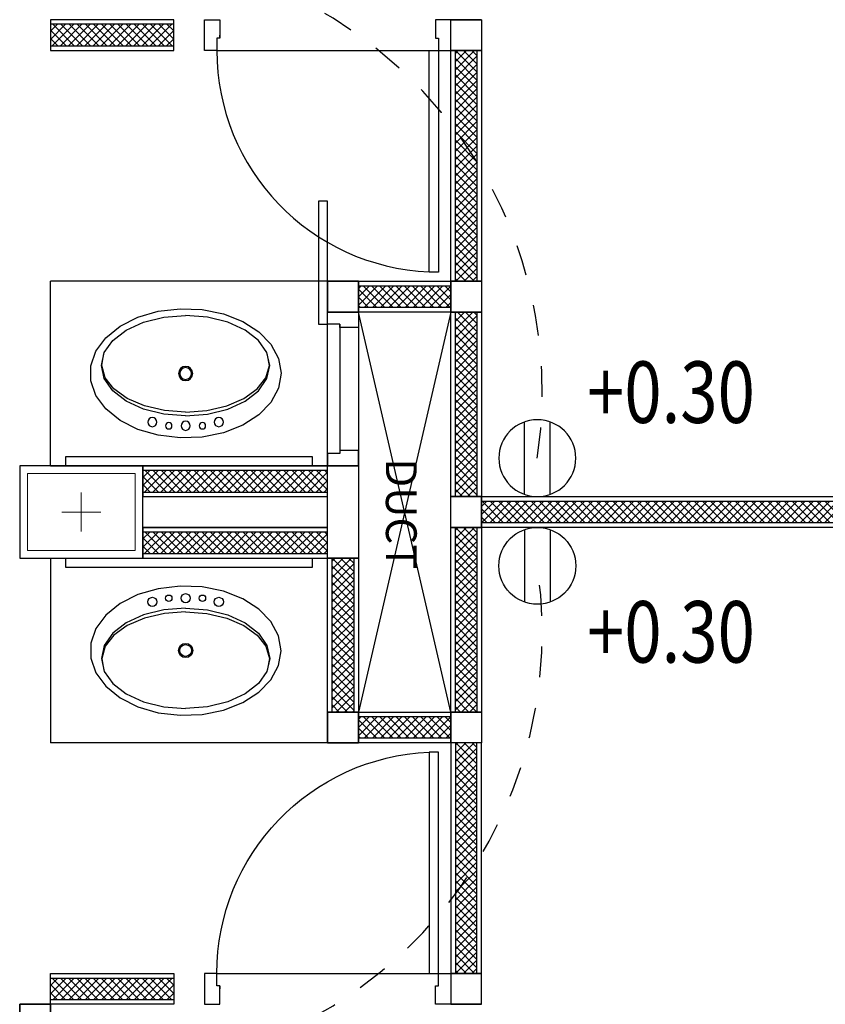
# Model space of a CAD drawing. Extents: x -3 to 214, y -139 to -4.
# Drawn here: x 118 to 120, y -69 to -65 of the extents above; entities that cross this region are included whole.
import ezdxf

# ---------------------------------------------------------------- set-up
doc = ezdxf.new("R2010")
doc.units = 0
doc.header["$MEASUREMENT"] = 0
doc.linetypes.add('DASHED', pattern=[0.25, 0.125, -0.125])
doc.linetypes.add('PHANTOM2', pattern=[1.25, 0.625, -0.125, 0.125, -0.125, 0.125, -0.125])
doc.layers.get('0').update_dxf_attribs({"linetype": 'CONTINUOUS'})
for name, color, linetype in [('', 7, 'CONTINUOUS'), ('1-Lamp', 50, 'CONTINUOUS'), ('1-plug-line', 40, 'PHANTOM2'), ('COLM', 250, 'CONTINUOUS'), ('DOOR', 7, 'CONTINUOUS'), ('PW', 4, 'CONTINUOUS'), ('WALL', 7, 'CONTINUOUS'), ('WC-DET1', 8, 'CONTINUOUS'), ('WC-DET2', 250, 'CONTINUOUS'), ('WC-OUTL', 7, 'CONTINUOUS'), ('WIND', 250, 'CONTINUOUS')]:
    doc.layers.add(name, color=color, linetype=linetype)
for name, color, linetype, lineweight in [('.01', 250, 'CONTINUOUS', 9), ('.03', 250, 'CONTINUOUS', 9), ('ด้าน2', 8, 'CONTINUOUS', 5)]:
    doc.layers.add(name, color=color, linetype=linetype, lineweight=lineweight)
doc.styles.add('CordiaUPC', font='CORDIAU.TTF')
doc.styles.add('mom', font='angsana.shx', dxfattribs={"width": 0.8})
pattern_1 = [(135, (135.249564, -45.636765), (0.013258252, 0.013258252), []), (45, (135.249564, -45.636765), (0.013258252, -0.013258252), [])]
pattern_2 = [(45, (104.98702, -45.536765), (-0.013258252, 0.013258252), []), (135, (104.98702, -45.536765), (-0.013258252, -0.013258252), [])]
pattern_3 = [(45, (104.98702, -45.736765), (-0.013258252, 0.013258252), []), (135, (104.98702, -45.736765), (-0.013258252, -0.013258252), [])]
pattern_4 = [(45, (104.68702, -44.086765), (-0.013258252, 0.013258252), []), (135, (104.68702, -44.086765), (-0.013258252, -0.013258252), [])]
pattern_5 = [(315, (104.68702, -89.77363), (-0.013258252, -0.013258252), []), (225, (104.68702, -89.77363), (-0.013258252, 0.013258252), [])]

# ---------------------------------------------------------------- blocks, each defined once
blk = doc.blocks.new('DR080SL2')
at = {"layer": 'DOOR', "color": 7}
for points in [[(-0.36, 0.77), (-0.33, 0.77), (-0.33, 0.05), (-0.36, 0.05)], [(-0.36, 0.05), (-0.4, 0.05), (-0.4, -0.05), (-0.35, -0.05), (-0.35, 0.01), (-0.36, 0.01)], [(0.35, 0), (0.35, 0.01), (0.36, 0.01), (0.36, 0.05), (0.4, 0.05), (0.4, -0.05), (0.35, -0.05), (0.35, 0.01)]]:
    blk.add_lwpolyline(points, close=True, dxfattribs=at)
at = {"layer": 'DOOR', "color": 15}
blk.add_arc((-0.36, 0.05), 0.72, 0, 87.612, dxfattribs=at)
blk = doc.blocks.new('lav1')
at = {"layer": 'WC-DET1', "color": 7, "linetype": 'Continuous'}
for points in [[(0, 0.1373, 0), (-0.0707, 0.1317, 0), (-0.1367, 0.1154, 0), (-0.1933, 0.0895, 0), (-0.2367, 0.0557, 0), (-0.264, 0.0164, 0), (-0.2733, -0.0258, 0), (-0.264, -0.068, 0), (-0.2367, -0.1074, 0), (-0.1933, -0.1412, 0), (-0.1367, -0.1671, 0), (-0.0707, -0.1834, 0), (0, -0.1889, 0)], [(0, 0.1373, 0), (0.0707, 0.1317, 0), (0.1367, 0.1154, 0), (0.1933, 0.0895, 0), (0.2367, 0.0557, 0), (0.264, 0.0164, 0), (0.2733, -0.0258, 0), (0.264, -0.068, 0), (0.2367, -0.1074, 0), (0.1933, -0.1412, 0), (0.1367, -0.1671, 0), (0.0707, -0.1834, 0), (0, -0.1889, 0)]]:
    blk.add_polyline3d(points, dxfattribs=at)
at = {"layer": 'WC-DET1', "linetype": 'Continuous'}
for points in [[(0, 0.1255, 0), (-0.0691, 0.1201, 0), (-0.1336, 0.105, 0), (-0.1894, 0.0811, 0), (-0.2327, 0.05, 0), (-0.2609, 0.0136, 0), (-0.2719, -0.0256, 0), (-0.2652, -0.0651, 0)], [(0, 0.1255, 0), (0.0691, 0.1201, 0), (0.1336, 0.105, 0), (0.1894, 0.0811, 0), (0.2327, 0.05, 0), (0.2609, 0.0136, 0), (0.2719, -0.0256, 0), (0.2652, -0.0651, 0)]]:
    blk.add_polyline3d(points, dxfattribs=at)
at = {"layer": 'WC-DET1'}
for centre, radius in [((-0.1078, 0.1579), 0.0148), ((0, 0.1698), 0.0148), ((0.1078, 0.1579), 0.0148), ((0, 0), 0.0192)]:
    blk.add_circle(centre, radius, dxfattribs=at)
at = {"layer": 'WC-DET2'}
for centre, radius in [((-0.0547, 0.1698), 0.0104), ((0.0547, 0.1698), 0.0104), ((0, 0), 0.0231)]:
    blk.add_circle(centre, radius, dxfattribs=at)
at = {"layer": 'WC-OUTL', "linetype": 'Continuous'}
blk.add_polyline3d([(0.3102, -0.0007, 0), (0.3019, 0.0478, 0), (0.2772, 0.0937, 0), (0.2377, 0.1345, 0), (0.1853, 0.168, 0), (0.1229, 0.1924, 0), (0.0539, 0.2064, 0), (-0.018, 0.2093, 0), (-0.089, 0.2008, 0), (-0.1551, 0.1814, 0), (-0.2129, 0.1523, 0), (-0.2592, 0.1149, 0), (-0.2915, 0.0712, 0), (-0.3081, 0.0237, 0), (-0.3081, -0.0252, 0), (-0.2915, -0.0727, 0), (-0.2592, -0.1163, 0), (-0.2129, -0.1537, 0), (-0.1551, -0.1829, 0), (-0.089, -0.2023, 0), (-0.018, -0.2107, 0), (0.0539, -0.2079, 0), (0.1229, -0.1939, 0), (0.1853, -0.1695, 0), (0.2377, -0.1359, 0), (0.2772, -0.0951, 0), (0.3019, -0.0492, 0), (0.3102, -0.0007, 0)], dxfattribs=at)
blk = doc.blocks.new('30x40')
at = {"layer": '.03'}
blk.add_lwpolyline([(7.1, -32.9), (7.5, -32.9), (7.5, -33.2), (7.1, -33.2)], close=True, dxfattribs=at)
at = {"layer": 'COLM'}
blk.add_lwpolyline([(7.1, -33.2), (7.5, -33.2), (7.5, -32.9), (7.1, -32.9), (7.1, -33.2)], dxfattribs=at)
at = {"layer": 'ด้าน2', "color": 4}
for p, q in [((7.3, -32.9867), (7.3, -33.1133)), ((7.2367, -33.05), (7.3633, -33.05))]:
    blk.add_line(p, q, dxfattribs=at)
at = {"layer": 'ด้าน2', "color": 1}
blk.add_lwpolyline([(7.125, -32.925), (7.475, -32.925), (7.475, -33.175), (7.125, -33.175)], close=True, dxfattribs=at)
blk = doc.blocks.new('PW2')
at = {"layer": 'PW', "color": 3}
for p, q in [((0.0086, 0.05), (0.2914, 0.05)), ((0.0086, -0.05), (0.2914, -0.05))]:
    blk.add_line(p, q, dxfattribs=at)
at = {"layer": 'PW', "color": 4}
blk.add_circle((0.15, 0), 0.15, dxfattribs=at)

msp = doc.modelspace()

# ---------------------------------------------------------------- hatches: boundary and pattern name
at = {"layer": ''}
h = msp.add_hatch(dxfattribs=at)
h.set_pattern_fill('NET', color=250, scale=0.15, angle=45, style=0)
h.set_pattern_definition(pattern_4)
h.paths.add_polyline_path([(117.7183, -65.3452), (117.7183, -65.4152), (118.1183, -65.4152), (118.1183, -65.3452)])
h = msp.add_hatch(dxfattribs=at)
h.set_pattern_fill('NET', color=250, scale=0.15, angle=45, style=0)
h.set_pattern_definition(pattern_4)
h.paths.add_polyline_path([(117.7183, -65.3452), (117.7183, -65.4152), (118.1183, -65.4152), (118.1183, -65.3452)])
h = msp.add_hatch(dxfattribs=at)
h.set_pattern_fill('NET', color=250, scale=0.15, angle=45, style=0)
h.set_pattern_definition([(45, (102.518292, -49.180198), (-0.013258252, 0.013258252), []), (135, (102.518292, -49.180198), (-0.013258252, -0.013258252), [])])
h.paths.add_polyline_path([(119.0333, -65.4302), (119.1033, -65.4302), (119.1033, -66.1802), (119.0333, -66.1802)])
h = msp.add_hatch(dxfattribs=at)
h.set_pattern_fill('NET', color=250, scale=0.15, angle=45, style=0)
h.set_pattern_definition([(45, (102.118292, -50.030198), (-0.013258252, 0.013258252), []), (135, (102.118292, -50.030198), (-0.013258252, -0.013258252), [])])
h.paths.add_polyline_path([(118.7183, -66.2652), (118.7183, -66.1952), (119.0183, -66.1952), (119.0183, -66.2652)])
h = msp.add_hatch(dxfattribs=at)
h.set_pattern_fill('NET', color=250, scale=0.15, angle=45, style=0)
h.set_pattern_definition([(45, (102.518292, -50.130198), (-0.013258252, 0.013258252), []), (135, (102.518292, -50.130198), (-0.013258252, -0.013258252), [])])
h.paths.add_polyline_path([(119.0333, -66.2802), (119.1033, -66.2802), (119.1033, -66.8802), (119.0333, -66.8802)])
h = msp.add_hatch(dxfattribs=at)
h.set_pattern_fill('NET', color=250, scale=0.15, angle=45, style=0)
h.set_pattern_definition(pattern_2)
h.paths.add_polyline_path([(118.0183, -66.7952), (118.0183, -66.8652), (118.6183, -66.8652), (118.6183, -66.7952)])
h = msp.add_hatch(dxfattribs=at)
h.set_pattern_fill('NET', color=250, scale=0.15, angle=45, style=0)
h.set_pattern_definition(pattern_2)
h.paths.add_polyline_path([(118.0183, -66.7952), (118.0183, -66.8652), (118.6183, -66.8652), (118.6183, -66.7952)])
h = msp.add_hatch(dxfattribs=at)
h.set_pattern_fill('NET', color=250, scale=0.15, angle=45, style=0)
h.set_pattern_definition(pattern_1)
h.paths.add_polyline_path([(122.2183, -66.8952), (122.2183, -66.9652), (119.1183, -66.9652), (119.1183, -66.8952)])
h = msp.add_hatch(dxfattribs=at)
h.set_pattern_fill('NET', color=250, scale=0.15, angle=45, style=0)
h.set_pattern_definition(pattern_1)
h.paths.add_polyline_path([(122.2183, -66.8952), (122.2183, -66.9652), (119.1183, -66.9652), (119.1183, -66.8952)])
h = msp.add_hatch(dxfattribs=at)
h.set_pattern_fill('NET', color=250, scale=0.15, angle=45, style=0)
h.set_pattern_definition(pattern_3)
h.paths.add_polyline_path([(118.0183, -66.9952), (118.0183, -67.0652), (118.6183, -67.0652), (118.6183, -66.9952)])
h = msp.add_hatch(dxfattribs=at)
h.set_pattern_fill('NET', color=250, scale=0.15, angle=45, style=0)
h.set_pattern_definition(pattern_3)
h.paths.add_polyline_path([(118.0183, -66.9952), (118.0183, -67.0652), (118.6183, -67.0652), (118.6183, -66.9952)])
h = msp.add_hatch(dxfattribs=at)
h.set_pattern_fill('NET', color=250, scale=0.15, angle=45, style=0)
h.set_pattern_definition([(45, (102.518292, -50.730198), (-0.013258252, 0.013258252), []), (135, (102.518292, -50.730198), (-0.013258252, -0.013258252), [])])
h.paths.add_polyline_path([(119.0333, -66.9802), (119.1033, -66.9802), (119.1033, -67.5802), (119.0333, -67.5802)])
h = msp.add_hatch(dxfattribs=at)
h.set_pattern_fill('NET', color=250, scale=0.15, angle=45, style=0)
h.set_pattern_definition([(45, (102.118292, -50.830198), (-0.013258252, 0.013258252), []), (135, (102.118292, -50.830198), (-0.013258252, -0.013258252), [])])
h.paths.add_polyline_path([(118.6333, -67.0802), (118.7033, -67.0802), (118.7033, -67.5802), (118.6333, -67.5802)])
h = msp.add_hatch(dxfattribs=at)
h.set_pattern_fill('NET', color=250, scale=0.15, angle=45, style=0)
h.set_pattern_definition([(45, (102.118292, -51.430198), (-0.013258252, 0.013258252), []), (135, (102.118292, -51.430198), (-0.013258252, -0.013258252), [])])
h.paths.add_polyline_path([(118.7183, -67.6652), (118.7183, -67.5952), (119.0183, -67.5952), (119.0183, -67.6652)])
h = msp.add_hatch(dxfattribs=at)
h.set_pattern_fill('NET', color=250, scale=0.15, angle=45, style=0)
h.set_pattern_definition([(45, (102.118292, -51.430198), (-0.013258252, 0.013258252), []), (135, (102.118292, -51.430198), (-0.013258252, -0.013258252), [])])
h.paths.add_polyline_path([(118.7183, -67.6652), (118.7183, -67.5952), (119.0183, -67.5952), (119.0183, -67.6652)])
h = msp.add_hatch(dxfattribs=at)
h.set_pattern_fill('NET', color=250, scale=0.15, angle=45, style=0)
h.set_pattern_definition([(315, (102.518292, -84.680198), (-0.013258252, -0.013258252), []), (225, (102.518292, -84.680198), (-0.013258252, 0.013258252), [])])
h.paths.add_polyline_path([(119.0333, -68.4302), (119.1033, -68.4302), (119.1033, -67.6802), (119.0333, -67.6802)])
h = msp.add_hatch(dxfattribs=at)
h.set_pattern_fill('NET', color=250, scale=0.15, angle=45, style=0)
h.set_pattern_definition(pattern_5)
h.paths.add_polyline_path([(117.7183, -68.5152), (117.7183, -68.4452), (118.1183, -68.4452), (118.1183, -68.5152)])
h = msp.add_hatch(dxfattribs=at)
h.set_pattern_fill('NET', color=250, scale=0.15, angle=45, style=0)
h.set_pattern_definition(pattern_5)
h.paths.add_polyline_path([(117.7183, -68.5152), (117.7183, -68.4452), (118.1183, -68.4452), (118.1183, -68.5152)])

# ---------------------------------------------------------------- linework, layer by layer
at = {"layer": '', "color": 250}
for p, q in [((118.2583, -65.4302), (118.9783, -65.4302)), ((118.2583, -65.4302), (118.9783, -65.4302)), ((119.0183, -66.2802), (118.7183, -67.5802)), ((119.0183, -67.5802), (118.7183, -66.2802)), ((118.6583, -66.3202), (118.6583, -66.7352)), ((118.2583, -68.4302), (118.9783, -68.4302)), ((118.2583, -68.4302), (118.9783, -68.4302))]:
    msp.add_line(p, q, dxfattribs=at)
for points in [[(117.7183, -65.3302), (117.7183, -65.4302), (118.1183, -65.4302), (118.1183, -65.3302)], [(117.7183, -65.3302), (117.7183, -65.4302), (118.1183, -65.4302), (118.1183, -65.3302)], [(119.1183, -65.4302), (119.0183, -65.4302), (119.0183, -65.3302), (119.1183, -65.3302)], [(119.1183, -65.4302), (119.0183, -65.4302), (119.0183, -65.3302), (119.1183, -65.3302)], [(119.1183, -65.4302), (119.0183, -65.4302), (119.0183, -65.3302), (119.1183, -65.3302)], [(117.7183, -65.3452), (117.7183, -65.4152), (118.1183, -65.4152), (118.1183, -65.3452)], [(117.7183, -65.3452), (117.7183, -65.4152), (118.1183, -65.4152), (118.1183, -65.3452)], [(119.0183, -65.4302), (119.1183, -65.4302), (119.1183, -66.1802), (119.0183, -66.1802)], [(119.0333, -65.4302), (119.1033, -65.4302), (119.1033, -66.1802), (119.0333, -66.1802)], [(118.7183, -66.2802), (118.6183, -66.2802), (118.6183, -66.1802), (118.7183, -66.1802)], [(118.7183, -66.2802), (118.7183, -66.1802), (119.0183, -66.1802), (119.0183, -66.2802)], [(118.7183, -66.2652), (118.7183, -66.1952), (119.0183, -66.1952), (119.0183, -66.2652)], [(119.1183, -66.2802), (119.0183, -66.2802), (119.0183, -66.1802), (119.1183, -66.1802)], [(118.7183, -66.2802), (118.7183, -66.7802), (118.6183, -66.7802), (118.6183, -66.2802)], [(119.0183, -66.2802), (119.1183, -66.2802), (119.1183, -66.8802), (119.0183, -66.8802)], [(119.0333, -66.2802), (119.1033, -66.2802), (119.1033, -66.8802), (119.0333, -66.8802)], [(117.7683, -66.7502), (118.5683, -66.7502), (118.5683, -66.7802), (117.7683, -66.7802)], [(117.7683, -66.7502), (118.5683, -66.7502), (118.5683, -66.7802), (117.7683, -66.7802)], [(118.0183, -66.7802), (118.0183, -66.8802), (118.6183, -66.8802), (118.6183, -66.7802)], [(118.0183, -66.7802), (118.0183, -66.8802), (118.6183, -66.8802), (118.6183, -66.7802)], [(118.7183, -67.0802), (118.6183, -67.0802), (118.6183, -66.7802), (118.7183, -66.7802)], [(118.0183, -66.7952), (118.0183, -66.8652), (118.6183, -66.8652), (118.6183, -66.7952)], [(118.0183, -66.7952), (118.0183, -66.8652), (118.6183, -66.8652), (118.6183, -66.7952)], [(119.1183, -66.9802), (119.0183, -66.9802), (119.0183, -66.8802), (119.1183, -66.8802)], [(122.2183, -66.8802), (122.2183, -66.9802), (119.1183, -66.9802), (119.1183, -66.8802)], [(122.2183, -66.8802), (122.2183, -66.9802), (119.1183, -66.9802), (119.1183, -66.8802)], [(122.2183, -66.8952), (122.2183, -66.9652), (119.1183, -66.9652), (119.1183, -66.8952)], [(122.2183, -66.8952), (122.2183, -66.9652), (119.1183, -66.9652), (119.1183, -66.8952)], [(118.0183, -66.9802), (118.0183, -67.0802), (118.6183, -67.0802), (118.6183, -66.9802)], [(118.0183, -66.9802), (118.0183, -67.0802), (118.6183, -67.0802), (118.6183, -66.9802)], [(118.0183, -66.9952), (118.0183, -67.0652), (118.6183, -67.0652), (118.6183, -66.9952)], [(118.0183, -66.9952), (118.0183, -67.0652), (118.6183, -67.0652), (118.6183, -66.9952)], [(119.0183, -66.9802), (119.1183, -66.9802), (119.1183, -67.5802), (119.0183, -67.5802)], [(119.0333, -66.9802), (119.1033, -66.9802), (119.1033, -67.5802), (119.0333, -67.5802)], [(117.7683, -67.0802), (118.5683, -67.0802), (118.5683, -67.1102), (117.7683, -67.1102)], [(117.7683, -67.0802), (118.5683, -67.0802), (118.5683, -67.1102), (117.7683, -67.1102)], [(118.6183, -67.0802), (118.7183, -67.0802), (118.7183, -67.5802), (118.6183, -67.5802)], [(118.6333, -67.0802), (118.7033, -67.0802), (118.7033, -67.5802), (118.6333, -67.5802)], [(118.7183, -67.6802), (118.6183, -67.6802), (118.6183, -67.5802), (118.7183, -67.5802)], [(118.7183, -67.6802), (118.7183, -67.5802), (119.0183, -67.5802), (119.0183, -67.6802)], [(119.1183, -67.6802), (119.0183, -67.6802), (119.0183, -67.5802), (119.1183, -67.5802)], [(118.7183, -67.6652), (118.7183, -67.5952), (119.0183, -67.5952), (119.0183, -67.6652)], [(118.7183, -67.6652), (118.7183, -67.5952), (119.0183, -67.5952), (119.0183, -67.6652)], [(119.0183, -68.4302), (119.1183, -68.4302), (119.1183, -67.6802), (119.0183, -67.6802)], [(119.0333, -68.4302), (119.1033, -68.4302), (119.1033, -67.6802), (119.0333, -67.6802)], [(117.7183, -68.5302), (117.7183, -68.4302), (118.1183, -68.4302), (118.1183, -68.5302)], [(117.7183, -68.5302), (117.7183, -68.4302), (118.1183, -68.4302), (118.1183, -68.5302)], [(117.7183, -68.5152), (117.7183, -68.4452), (118.1183, -68.4452), (118.1183, -68.5152)], [(117.7183, -68.5152), (117.7183, -68.4452), (118.1183, -68.4452), (118.1183, -68.5152)], [(119.1183, -68.4302), (119.0183, -68.4302), (119.0183, -68.5302), (119.1183, -68.5302)], [(119.1183, -68.4302), (119.0183, -68.4302), (119.0183, -68.5302), (119.1183, -68.5302)]]:
    msp.add_lwpolyline(points, close=True, dxfattribs=at)
at = {"color": 250}
for p, q in [((118.6183, -66.1802), (118.6183, -66.2802)), ((118.6183, -66.1802), (118.6183, -66.1802)), ((118.0183, -66.7802), (118.6183, -66.7802)), ((118.0183, -66.7802), (118.6183, -66.7802)), ((118.0183, -66.9802), (118.6183, -66.9802)), ((118.0183, -66.9802), (118.6183, -66.9802)), ((118.0183, -67.0802), (118.6183, -67.0802)), ((118.0183, -67.0802), (118.6183, -67.0802)), ((118.6183, -67.6802), (118.6183, -67.5802)), ((118.6183, -67.6802), (118.6183, -67.5802)), ((118.6183, -67.6802), (118.6183, -67.5802)), ((118.6183, -67.6802), (118.6183, -67.5802))]:
    msp.add_line(p, q, dxfattribs=at)
at = {"layer": '1-plug-line', "linetype": 'DASHED', "ltscale": 0.8}
for centre, start, end in [((117.8906, -66.5401), 351.3186, 110.4822), ((117.8906, -67.3203), 249.5178, 8.6814)]:
    msp.add_arc(centre, 1.425, start, end, dxfattribs=at)
at = {"layer": 'DOOR', "color": 250}
for points in [[(118.6183, -65.9202), (118.5883, -65.9202), (118.5883, -66.3202), (118.6183, -66.3202)], [(118.6183, -66.3202), (118.6183, -66.2802), (118.7183, -66.2802), (118.7183, -66.3302), (118.6583, -66.3302), (118.6583, -66.3202)], [(118.6183, -66.7402), (118.6183, -66.7802), (118.7183, -66.7802), (118.7183, -66.7302), (118.6583, -66.7302), (118.6583, -66.7402)]]:
    msp.add_lwpolyline(points, close=True, dxfattribs=at)
at = {"layer": 'WALL', "color": 250}
for p, q in [((119.1183, -65.3302), (119.0183, -65.3302)), ((119.1183, -65.3302), (119.0183, -65.3302)), ((119.1183, -65.3302), (119.0183, -65.3302)), ((119.1183, -65.3302), (119.0183, -65.3302)), ((119.1183, -65.3302), (119.0183, -65.3302)), ((119.1183, -65.3302), (119.0183, -65.3302)), ((117.7183, -66.7802), (117.7183, -66.1802)), ((118.6183, -66.1802), (117.7183, -66.1802)), ((117.7183, -66.7802), (117.7183, -66.1802)), ((118.6183, -66.1802), (117.7183, -66.1802)), ((118.7183, -66.1802), (118.6183, -66.1802)), ((118.7183, -66.1802), (118.6183, -66.1802)), ((119.1183, -66.1802), (119.0183, -66.1802)), ((119.1183, -66.1802), (119.0183, -66.1802)), ((118.7183, -66.2802), (118.6183, -66.2802)), ((118.7183, -66.2802), (118.6183, -66.2802)), ((119.1183, -66.2802), (119.0183, -66.2802)), ((119.1183, -66.2802), (119.0183, -66.2802)), ((117.7183, -66.7802), (118.0183, -66.7802)), ((117.7183, -66.7802), (118.0183, -66.7802)), ((118.7183, -66.7802), (118.6183, -66.7802)), ((118.7183, -66.7802), (118.6183, -66.7802)), ((119.1183, -66.8802), (119.0183, -66.8802)), ((119.1183, -66.8802), (119.0183, -66.8802)), ((119.1183, -66.9802), (119.0183, -66.9802)), ((119.1183, -66.9802), (119.0183, -66.9802)), ((117.7183, -67.0802), (117.7183, -67.6802)), ((117.7183, -67.0802), (118.0183, -67.0802)), ((117.7183, -67.0802), (117.7183, -67.6802)), ((117.7183, -67.0802), (118.0183, -67.0802)), ((118.7183, -67.0802), (118.6183, -67.0802)), ((118.7183, -67.0802), (118.6183, -67.0802)), ((118.7183, -67.5802), (118.6183, -67.5802)), ((118.7183, -67.5802), (118.6183, -67.5802)), ((118.7183, -67.5802), (118.6183, -67.5802)), ((118.7183, -67.5802), (118.6183, -67.5802)), ((119.1183, -67.5802), (119.0183, -67.5802)), ((119.1183, -67.5802), (119.0183, -67.5802)), ((119.1183, -67.5802), (119.0183, -67.5802)), ((119.1183, -67.5802), (119.0183, -67.5802)), ((118.6183, -67.6802), (117.7183, -67.6802)), ((118.6183, -67.6802), (117.7183, -67.6802)), ((118.7183, -67.6802), (118.6183, -67.6802)), ((118.7183, -67.6802), (118.6183, -67.6802)), ((119.1183, -67.6802), (119.0183, -67.6802)), ((119.1183, -67.6802), (119.0183, -67.6802)), ((119.1183, -68.5302), (119.0183, -68.5302)), ((119.1183, -68.5302), (119.0183, -68.5302)), ((119.1183, -68.5302), (119.0183, -68.5302)), ((119.1183, -68.5302), (119.0183, -68.5302))]:
    msp.add_line(p, q, dxfattribs=at)
for points in [[(118.6183, -66.2802), (118.6183, -66.1802), (118.7183, -66.1802), (118.7183, -66.2802), (118.6183, -66.2802)], [(118.6183, -67.5802), (118.6183, -67.6802), (118.7183, -67.6802), (118.7183, -67.5802), (118.6183, -67.5802)]]:
    msp.add_lwpolyline(points, dxfattribs=at)
msp.add_lwpolyline([(117.7183, -68.5802), (117.7183, -68.5302), (117.6183, -68.5302), (117.6183, -68.5802)], close=True, dxfattribs=at)
msp.add_lwpolyline([(117.7183, -68.5802), (117.7183, -68.5302), (117.6183, -68.5302), (117.6183, -68.5802)], close=True, dxfattribs=at)
at = {"layer": 'WIND', "color": 250}
msp.add_lwpolyline([(117.6183, -71.0302), (117.6183, -68.5302), (117.7183, -68.5302), (117.7183, -71.0302)], close=True, dxfattribs=at)
msp.add_lwpolyline([(117.6183, -71.0302), (117.6183, -68.5302), (117.7183, -68.5302), (117.7183, -71.0302)], close=True, dxfattribs=at)

# ---------------------------------------------------------------- block references
at = {"layer": '', "color": 250}
msp.add_blockref('30x40', (110.5183, -33.8802), dxfattribs=at)
at = {"layer": '1-Lamp', "yscale": 0.8333333330228925, "zscale": 0.8333333330000001, "rotation": 270}
for p, xscale in [((119.2993, -66.8802), -0.8333333330228925), ((119.2993, -66.9802), 0.8333333330228925)]:
    msp.add_blockref('PW2', p, dxfattribs=dict(at, xscale=xscale))
at = {"layer": 'DOOR', "color": 250, "rotation": 180}
msp.add_blockref('DR080SL2', (118.6183, -65.3802), dxfattribs=at)
msp.add_blockref('DR080SL2', (118.6183, -65.3802), dxfattribs=at)
at = {"layer": 'DOOR', "color": 250, "xscale": -1}
msp.add_blockref('DR080SL2', (118.6183, -68.4802), dxfattribs=at)
msp.add_blockref('DR080SL2', (118.6183, -68.4802), dxfattribs=at)
at = {"layer": 'WALL', "color": 250, "xscale": -1, "rotation": 180}
msp.add_blockref('lav1', (118.1571, -66.4802), dxfattribs=at)
msp.add_blockref('lav1', (118.1571, -66.4802), dxfattribs=at)
at = {"layer": 'WALL', "color": 250}
msp.add_blockref('lav1', (118.1571, -67.3802), dxfattribs=at)
msp.add_blockref('lav1', (118.1571, -67.3802), dxfattribs=at)

# ---------------------------------------------------------------- texts
at = {"layer": '.01', "color": 250, "style": 'CordiaUPC'}
msp.add_text('DUCT', height=0.1, rotation=270, dxfattribs=at).set_placement((118.8076, -66.7559))
at = {"layer": '1-Lamp', "style": 'mom', "width": 0.8}
for p in [(119.4607, -66.6407), (119.4607, -67.4197)]:
    msp.add_text('+0.30', height=0.2, dxfattribs=at).set_placement(p)

doc.saveas('drawing.dxf')
